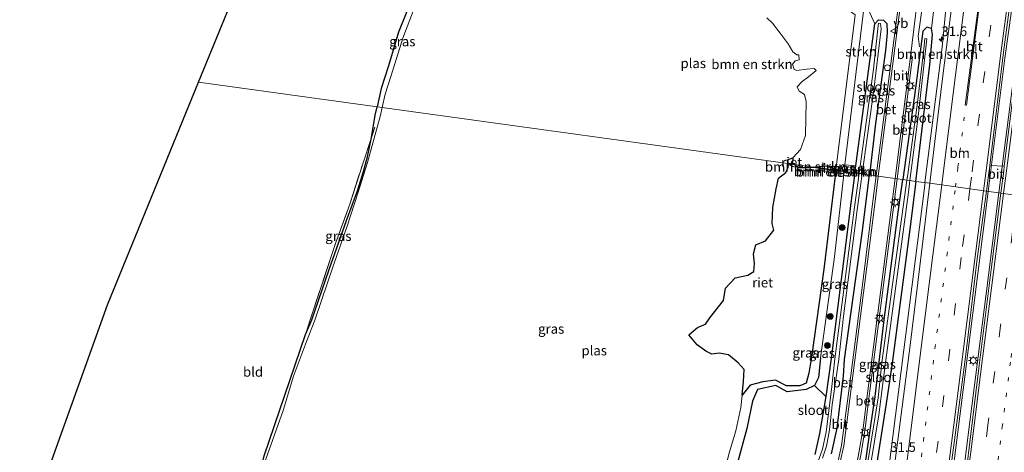
# Model space of a CAD drawing. Units: metres. Extents: x 119987 to 130005, y 418750 to 425003.
# Drawn here: x 123303 to 123557, y 423532 to 423644 of the extents above; entities that cross this region are included whole.
import ezdxf
from ezdxf.enums import TextEntityAlignment as Align

# ---------------------------------------------------------------- set-up
doc = ezdxf.new("R2010")
doc.units = ezdxf.units.M
for name, pattern in [('IE-TERREINAFSCHEIDING', [10, 8, -2]), ('VW-1-3_STREEP', [4, 1, -3]), ('VW-3-9_STREEP', [12, 3, -9])]:
    doc.linetypes.add(name, pattern=pattern)
doc.layers.get('0').update_dxf_attribs({"lineweight": 25})
for name, color, linetype, lineweight in [('B-ME-AL-OVERIG-S-B1', 7, 'Continuous', 18), ('B-ME-AM-KILOMETR-S-B1', 7, 'Continuous', 18), ('B-ME-BV-GELEIDECONSTRUCTIE-GELEIDERAIL-L-B1', 213, 'BV-GELEIDERAIL', 18), ('B-ME-GR-BOMENSTRUIKEN-GV-B6', 93, 'Continuous', 18), ('B-ME-GR-BOOM-S-B1', 93, 'Continuous', 18), ('B-ME-GR-STRUIKEN-GV-B6', 93, 'Continuous', 18), ('B-ME-GW-KRUINLIJN-L-B1', 93, 'Continuous', 18), ('B-ME-GW-TEENLIJN-L-B1', 93, 'Continuous', 18), ('B-ME-IE-GRASLAND-GV-B6', 93, 'Continuous', 18), ('B-ME-IE-GRONDWERKLIJN-GROND_INGERICHT-GV-B6', 253, 'Continuous', 18), ('B-ME-IE-HULPGEOMETRIE-L-B1', 53, 'Continuous', 18), ('B-ME-IE-MEUBILAIR_WEGMEUBILAIR-LICHTMAST-S-B1', 8, 'Continuous', 18), ('B-ME-IE-TERREINAFSCHEIDING-RASTERHEKWERK-L-B1', 8, 'IE-TERREINAFSCHEIDING', 18), ('B-ME-OG-WATER-GV-B6', 153, 'Continuous', 18), ('B-ME-VH-VERH_SOORT-BETON-OVERIG-GV-B6', 8, 'IE-TERREINAFSCHEIDING-NATUURLIJK-HOUTWAL', 18), ('B-ME-VH-VERH_SOORT-BITUMEN-GV-B6', 8, 'IE-TERREINAFSCHEIDING-NATUURLIJK-HOUTWAL', 18), ('B-ME-VW-MARKERING-13STREEP-045-L-B1', 255, 'VW-1-3_STREEP', 18), ('B-ME-VW-MARKERING-39STREEP-015-L-B1', 255, 'VW-3-9_STREEP', 18), ('B-ME-VW-MARKERING-STREEP-015-L-B1', 7, 'Continuous', 18), ('B-ME-VW-MEUBILAIR_WEGMEUBILAIR-VERKEERSBORD-S-B1', 8, 'Continuous', 18)]:
    doc.layers.add(name, color=color, linetype=linetype, lineweight=lineweight)
for name, color, linetype in [('B-ME-GW-INSTEEKWATERGANG-L-B1', 10, 'Continuous'), ('B-ME-IE-RIET-GV-B6', 10, 'Continuous'), ('B-ME-KG-KADASTRAAL-OPNAMEDTMGRENS-L-B1', 10, 'Continuous')]:
    doc.layers.add(name, color=color, linetype=linetype)
doc.styles.add('NLCS-ISO', font='NLCS-ISO.TTF')
doc.linetypes.add('BV-GELEIDERAIL', pattern='A,10,-3,[108,NLCS.SHX,S=1,R=0,X=0,Y=0],-3', length=16)
doc.linetypes.add('IE-TERREINAFSCHEIDING-NATUURLIJK-HOUTWAL', pattern='A,7,-1.5,[67,NLCS.SHX,S=0.75,R=45,X=0,Y=0],-1.5,7,-1.5,[70,NLCS.SHX,S=0.75,R=0,X=0,Y=0],-1.5', length=20)

# ---------------------------------------------------------------- blocks, each defined once
blk = doc.blocks.new('hecto')
for p, q in [((0, 0.625), (-0.625, 0)), ((0, -0.625), (0, 0.625)), ((-0.625, 0), (0.625, 0)), ((0.625, 0), (0, -0.625))]:
    blk.add_line(p, q)
blk = doc.blocks.new('boom')
h = blk.add_hatch(color=256)
edge = h.paths.add_edge_path()
edge.add_arc((0, 0), 0.75, 0, 360)
blk.add_circle((0, 0), 0.75)
blk = doc.blocks.new('dtb')
blk.add_circle((0, 0), 0.75)
blk = doc.blocks.new('lantaarnpaal')
for p, q in [((-0.75, 0), (-1.25, 0)), ((-0.88, 0.88), (-0.53, 0.53)), ((0, 0.75), (0, 1.25)), ((0.53, 0.53), (0.88, 0.88)), ((0.75, 0), (1.25, 0)), ((-0.53, -0.53), (-0.88, -0.88)), ((0, -0.75), (0, -1.25)), ((0.53, -0.53), (0.88, -0.88))]:
    blk.add_line(p, q)
blk.add_circle((0, 0), 0.75)
blk = doc.blocks.new('verkeersbord')
for p, q in [((0, 0.75), (-0.75, -0.625)), ((0.75, -0.625), (0, 0.75)), ((-0.75, -0.625), (0.75, -0.625))]:
    blk.add_line(p, q)

msp = doc.modelspace()

# ---------------------------------------------------------------- linework, layer by layer
at = {"layer": 'B-ME-BV-GELEIDECONSTRUCTIE-GELEIDERAIL-L-B1'}
for points in [[(123553.109, 423599.696, 1.736), (123557.417, 423634.087, 1.443), (123563.324, 423675.696, 1.284), (123565.964, 423692.784, 1.158), (123571.28, 423724.35, 1.149), (123576.583, 423753.161, 1.137), (123581.163, 423775.364, 1.107), (123587.517, 423805.334, 1.107), (123594.636, 423836.491, 1.074), (123604.301, 423875.257, 1.086), (123610.561, 423898.692, 1.11)], [(123555.932, 423599.306, 1.877), (123557.314, 423610.18, 1.871), (123561.312, 423641.557, 1.539), (123566.263, 423676.099, 1.542), (123569.921, 423698.417, 1.254), (123574.077, 423722.005, 1.314), (123579.307, 423749.539, 1.245), (123586.866, 423787.429, 1.248), (123594.066, 423819.986, 1.125), (123601.11, 423849.832, 1.086), (123613.609, 423897.722, 1.122)], [(123552.8761, 423732.0166, 0.3011), (123552.98, 423726.5444, 0.5693), (123552.8813, 423723.8313, 0.7675), (123552.7234, 423721.4538, 0.8716), (123552.542, 423720.049, 0.92), (123551.438, 423712.184, 0.98), (123547.879, 423692.477, 1.135), (123545.8942, 423680.225, 1.207), (123545.096, 423675.298, 1.236), (123543.159, 423656.745, 1.417), (123541.223, 423636.879, 1.613), (123536.815, 423601.947, 1.6806)], [(123536.8233, 423601.947, 1.681), (123535.878, 423594.522, 1.695), (123531.356, 423558.823, 1.686), (123527.783, 423530.986, 1.673), (123525.253, 423509.861, 1.715), (123523.478, 423492.306, 1.621)], [(123512.347, 423276.303, 1.649), (123514.626, 423294.555, 1.673), (123517.578, 423318.305, 1.712), (123519.744, 423335.506, 1.736), (123522.765, 423359.334, 1.742), (123526.417, 423388.425, 1.853), (123528.941, 423408.256, 1.919), (123532.228, 423434.732, 1.916), (123536.277, 423466.441, 1.988), (123540.608, 423500.852, 2.048), (123546.637, 423548.483, 1.994), (123551.654, 423588.084, 1.835), (123553.109, 423599.696, 1.736)], [(123514.897, 423275.999, 1.62), (123520.334, 423319.091, 1.691), (123527.546, 423375.935, 1.82), (123532.925, 423418.515, 2.069), (123537.2, 423451.513, 2.03), (123542.271, 423491.184, 1.979), (123547.922, 423536.166, 1.952), (123552.613, 423573.201, 1.892), (123555.932, 423599.306, 1.877)]]:
    msp.add_polyline3d(points, dxfattribs=at)
at = {"layer": 'B-ME-GR-BOMENSTRUIKEN-GV-B6'}
for points in [[(123534.409, 423602.28, 0.762), (123538.076, 423632.356, 0.841), (123538.732, 423640.207, 0.728), (123538.523, 423641.77, 0.635), (123539.889, 423653.374, 0.635), (123540.972, 423657.887, 0.639), (123542.631, 423658.43, 0.708), (123544.845, 423656.9, 0.823), (123544.984, 423656.568, 0.777), (123544.451, 423653.151, 0.789), (123541.308, 423628.786, 0.825), (123538.593, 423606.203, 1.001), (123538.058, 423601.775, 0.997), (123534.409, 423602.28, 0.762)], [(123520.952, 423646.238, 0.24), (123516.13, 423606.532, 0.308), (123514.725, 423605, -0.295), (123513.735, 423605.137, -0.792), (123518.755, 423645.29, -0.697)], [(123503.155, 423606.599, -0.713), (123502.587, 423607.039, -0.721), (123502.644, 423608.316, -0.834), (123504.643, 423610.523, -0.858), (123505.932, 423614.075, -0.858), (123506.063, 423622.855, -0.817), (123505.676, 423624.718, -0.854), (123504.304, 423625.584, -0.87), (123503.815, 423626.651, -0.898), (123505.112, 423628.026, -0.951), (123506.747, 423629.252, -0.938), (123508.728, 423630.874, -0.93), (123508.187, 423631.427, -0.934), (123506.173, 423631.243, -0.91), (123503.712, 423630.918, -0.858), (123503.042, 423631.167, -0.89), (123502.569, 423632.526, -0.838), (123503.288, 423633.367, -0.809), (123504.306, 423633.638, -0.797), (123504.252, 423634.92, -0.801), (123503.674, 423634.979, -0.801), (123502.623, 423635.754, -0.801), (123501.454, 423637.766, -0.801), (123499.36, 423640.564, -0.769), (123497.391, 423643.091, -0.741), (123495.911, 423644.497, -0.737)], [(123518.755, 423645.29, -0.697), (123513.735, 423605.137, -0.792), (123513.229, 423605.207, -0.631), (123513.14, 423605.605, -0.587), (123511.326, 423606.252, -0.563), (123507.905, 423605.942, -0.662), (123503.155, 423606.599, -0.713)], [(123507.905, 423605.942, -0.662), (123506.719, 423605.835, -0.696), (123504.096, 423605.869, -0.7), (123503.155, 423606.599, -0.713), (123507.905, 423605.942, -0.662)], [(123513.229, 423605.207, -0.631), (123513.735, 423605.137, -0.792), (123513.559, 423603.729, -0.795), (123513.229, 423605.207, -0.631)], [(123513.735, 423605.137, -0.792), (123514.725, 423605, -0.295), (123513.559, 423603.729, -0.795), (123513.735, 423605.137, -0.792)], [(123524.095, 423489.044, 1.037), (123522.318, 423489.782, 1.051), (123511.592, 423494.099, 0.86), (123515.138, 423507.246, 0.706), (123517.395, 423508.262, 0.645), (123518.387, 423507.442, 0.657), (123519.657, 423507.376, 0.701), (123520.395, 423508.517, 0.819), (123521.352, 423512.544, 0.718), (123524.282, 423529.134, 0.819), (123526.79, 423544.893, 0.815), (123528.305, 423555.352, 0.697), (123532.822, 423589.258, 0.728), (123534.409, 423602.28, 0.762), (123538.058, 423601.775, 0.997), (123535.474, 423580.388, 0.98), (123532.996, 423560.003, 0.932), (123529.771, 423535.465, 0.965), (123526.816, 423512.583, 0.932), (123524.716, 423495.868, 0.956), (123524.095, 423489.044, 1.037)]]:
    msp.add_polyline3d(points, dxfattribs=at)
at = {"layer": 'B-ME-GR-STRUIKEN-GV-B6'}
for points in [[(123516.13, 423606.532, 0.308), (123520.952, 423646.238, 0.24), (123519.932, 423650.498, 0.29), (123521.425, 423653.961, 0.29), (123523.829, 423661.272, 0.327), (123521.698, 423647.665, 0.349), (123523.89, 423642.96, 0.163), (123518.957, 423606.324, 0.024), (123516.13, 423606.532, 0.308)], [(123488.123, 423528.649, 0.052), (123490.751, 423538.466, 0.056), (123492.266, 423545.514, 0.007), (123493.559, 423548.522, 0.015), (123498.271, 423549.601, 0.092), (123501.223, 423547.983, 0.141), (123506.077, 423548.579, 0.141), (123508.294, 423549.617, 0.17), (123511.208, 423546.709, 0.153)], [(123511.208, 423546.709, 0.153), (123509.524, 423537.203, 0.153), (123508.304, 423531.738, 0.153)]]:
    msp.add_polyline3d(points, dxfattribs=at)
at = {"layer": 'B-ME-GW-INSTEEKWATERGANG-L-B1'}
for points in [[(123406.434, 423655.02, 0.183), (123404.815, 423650.814, 0.208), (123402.755, 423645.651, 0.24), (123400.722, 423640.802, 0.127), (123398.124, 423632.092, -0.143), (123396.265, 423626.248, -0.18), (123395.216, 423621.515, -0.149)], [(123518.705, 423604.45, 0.017), (123518.957, 423606.324, 0.024), (123523.89, 423642.96, 0.163), (123524.81, 423643.969, 0.163), (123526.064, 423643.852, 0.163), (123526.922, 423643.013, 0.163), (123526.996, 423640.61, 0.163), (123526.633, 423636.032, 0.163), (123524.048, 423617.197, 0.159), (123522.43, 423603.935, 0.161)], [(123534.409, 423602.28, 0.762), (123538.076, 423632.356, 0.841), (123538.732, 423640.207, 0.728), (123538.523, 423641.77, 0.635), (123537.247, 423642.099, 0.571), (123536.249, 423641.088, 0.631), (123534.398, 423626.326, 0.611), (123531.094, 423602.738, 0.584)], [(123393.382, 423510.469, -0.322), (123373.191, 423513.415, -0.545), (123368.945, 423514.743, -0.59), (123366.013, 423518.083, -0.569), (123364.6, 423521.397, -0.565), (123364.473, 423524.815, -0.565), (123366, 423531.387, -0.476), (123376.679, 423562.741, -0.176), (123378.324, 423566.503, -0.382), (123379.207, 423568.997, -0.309), (123382.812, 423579.54, -0.224), (123387.307, 423592.136, -0.252), (123390.234, 423600.072, -0.196), (123391.689, 423604.851, -0.115), (123392.753, 423608.577, -0.103), (123393.751, 423613.585, -0.139), (123394.73, 423619.322, -0.135), (123395.216, 423621.515, -0.149)], [(123518.705, 423604.45, 0.017), (123517.75, 423597.363, -0.01), (123512.59, 423556.521, 0.153), (123511.208, 423546.709, 0.153), (123509.524, 423537.203, 0.153), (123508.304, 423531.738, 0.153)], [(123512.659, 423531.942, 0.344), (123514.085, 423538.585, 0.271), (123515.756, 423552.006, 0.291), (123516.007, 423556.266, 0.161), (123520.593, 423588.881, 0.163), (123522.43, 423603.935, 0.161)], [(123534.409, 423602.28, 0.762), (123532.822, 423589.258, 0.728), (123528.305, 423555.352, 0.697), (123526.79, 423544.893, 0.815), (123524.282, 423529.134, 0.819), (123521.352, 423512.544, 0.718), (123520.395, 423508.517, 0.819), (123519.657, 423507.376, 0.701), (123518.387, 423507.442, 0.657), (123517.395, 423508.262, 0.645), (123517.478, 423510.332, 0.649), (123518.597, 423515.443, 0.608), (123519.997, 423522.805, 0.608), (123521.57, 423530.813, 0.572), (123522.811, 423539.265, 0.572), (123523.956, 423546.732, 0.572), (123524.942, 423555.602, 0.572), (123526.289, 423566.545, 0.619), (123529.914, 423594.309, 0.575), (123531.094, 423602.738, 0.584)], [(123509.845, 423556.725, 0.19), (123509.301, 423551.63, 0.19), (123508.294, 423549.617, 0.17), (123506.077, 423548.579, 0.141), (123501.223, 423547.983, 0.141), (123498.271, 423549.601, 0.092), (123493.559, 423548.522, 0.015), (123492.266, 423545.514, 0.007), (123490.751, 423538.466, 0.056), (123488.123, 423528.649, 0.052), (123486.53, 423523.191, 0.141), (123484.155, 423518.041, 0.084), (123481.778, 423513.096, 0.068), (123479.973, 423510.935, 0.052), (123476.754, 423509.35, 0.04), (123470.075, 423508.084, 0.032), (123462.738, 423507.12, 0.044), (123454.637, 423506.876, 0.048), (123446.827, 423506.874, 0.048), (123426.856, 423507.585, 0.048)]]:
    msp.add_polyline3d(points, dxfattribs=at)
at = {"layer": 'B-ME-GW-KRUINLIJN-L-B1'}
for points in [[(123515.936, 423604.832, 0.305), (123516.13, 423606.532, 0.308), (123520.952, 423646.238, 0.24), (123519.932, 423650.498, 0.29)], [(123515.936, 423604.832, 0.305), (123513.419, 423582.788, 0.272), (123509.845, 423556.725, 0.19)]]:
    msp.add_polyline3d(points, dxfattribs=at)
at = {"layer": 'B-ME-GW-TEENLIJN-L-B1'}
for points in [[(123513.735, 423605.137, -0.792), (123518.755, 423645.29, -0.697), (123514.627, 423648.193, -0.754), (123496.687, 423648.195, -0.649), (123483.074, 423649.116, -0.874), (123464.7, 423651.815, -0.748), (123453.341, 423654.382, -0.616), (123427.527, 423659.061, -0.754), (123413.768, 423661.097, -0.49), (123411.022, 423659.68, -0.77), (123410.477, 423658.865, -0.959), (123408.272, 423655.441, -0.77)], [(123489.596, 423547.081, -0.748), (123491.624, 423549.655, -0.748), (123494.864, 423550.566, -0.691), (123498.214, 423550.992, -0.659), (123501.008, 423549.471, -0.667), (123504.478, 423549.489, -0.695), (123506.117, 423550.159, -0.829), (123506.822, 423552.793, -0.854), (123507.483, 423556.9, -0.854), (123510.645, 423579.622, -0.704), (123513.559, 423603.729, -0.795), (123513.735, 423605.137, -0.792)]]:
    msp.add_polyline3d(points, dxfattribs=at)
at = {"layer": 'B-ME-IE-GRASLAND-GV-B6'}
for points in [[(123595.43, 423823.62, 0.46), (123590.098, 423800.437, 0.503), (123587.41, 423787.34, 0.59), (123586.82, 423784.4631, 0.6022), (123584.99, 423775.54, 0.64), (123580.47, 423753.43, 0.58), (123576.68, 423733.42, 0.51), (123574.21, 423719.73, 0.53), (123573.0691, 423713.2454, 0.5711), (123570.32, 423697.62, 0.67), (123568.43, 423686.46, 0.78), (123566.15, 423672.7, 0.9), (123563.58, 423655.04, 1.08), (123560.36, 423630.69, 1.22), (123557.2999, 423606.2188, 1.3155), (123553.563, 423606.382, 0.923)], [(123553.563, 423606.382, 0.923), (123557.075, 423635.655, 0.912), (123559.176, 423651.234, 0.855), (123562.608, 423675.991, 0.642), (123565.971, 423698.197, 0.519), (123569.816, 423720.494, 0.492), (123574.102, 423744.329, 0.483), (123578.428, 423766.067, 0.483), (123583.484, 423790.388, 0.483), (123588.583, 423813.779, 0.48)], [(123539.889, 423653.374, 0.635), (123538.523, 423641.77, 0.635), (123537.247, 423642.099, 0.571), (123536.249, 423641.088, 0.631), (123534.398, 423626.326, 0.611), (123531.094, 423602.738, 0.584), (123529.6021, 423602.9166, 0.5876), (123533.611, 423634.448, 0.576), (123533.085, 423634.508, 0.561), (123535.762, 423656.454, 0.664)], [(123395.216, 423621.515, -0.149), (123396.265, 423626.248, -0.18), (123398.124, 423632.092, -0.143), (123400.722, 423640.802, 0.127), (123402.755, 423645.651, 0.24), (123404.815, 423650.814, 0.208), (123406.434, 423655.02, 0.183), (123408.272, 423655.441, -0.77), (123407.364, 423652.756, -0.971), (123404.828, 423646.905, -0.971), (123401.893, 423639.241, -0.975), (123399.395, 423631.261, -0.955), (123397.335, 423624.751, -0.955), (123396.545, 423621.331, -0.947), (123395.216, 423621.515, -0.149)], [(123524.212, 423603.72, 0.4338), (123522.43, 423603.935, 0.161), (123524.048, 423617.197, 0.159), (123526.633, 423636.032, 0.163), (123526.996, 423640.61, 0.163), (123526.922, 423643.013, 0.163), (123526.064, 423643.852, 0.163), (123524.81, 423643.969, 0.163), (123523.89, 423642.96, 0.163), (123521.698, 423647.665, 0.349), (123529.755, 423646.594, 0.344), (123524.212, 423603.72, 0.4338)], [(123518.705, 423604.45, 0.017), (123518.957, 423606.324, 0.024), (123523.89, 423642.96, 0.163), (123524.81, 423643.969, 0.163), (123526.064, 423643.852, 0.163), (123526.922, 423643.013, 0.163), (123526.996, 423640.61, 0.163), (123526.633, 423636.032, 0.163), (123524.048, 423617.197, 0.159), (123522.43, 423603.935, 0.161), (123520.596, 423604.189, -0.673), (123523.569, 423625.879, -0.656), (123525.511, 423641.614, -0.652), (123525.346, 423643.061, -0.648), (123524.791, 423643.103, -0.648), (123524.712, 423642.485, -0.652), (123523.546, 423631.203, -0.672), (123519.835, 423604.294, -0.766), (123518.705, 423604.45, 0.017)], [(123531.094, 423602.738, 0.584), (123534.398, 423626.326, 0.611), (123536.249, 423641.088, 0.631), (123537.247, 423642.099, 0.571), (123538.523, 423641.77, 0.635), (123538.732, 423640.207, 0.728), (123538.076, 423632.356, 0.841), (123534.409, 423602.28, 0.762), (123532.933, 423602.484, 0.097), (123535.059, 423619.03, 0.111), (123537.256, 423639.084, 0.099), (123536.744, 423639.176, 0.099), (123536.475, 423636.383, 0.099), (123534.892, 423622.666, 0.066), (123532.367, 423604.082, 0.042), (123532.16, 423602.591, 0.047), (123531.094, 423602.738, 0.584)], [(123393.751, 423613.585, -0.139), (123394.73, 423619.322, -0.135), (123395.216, 423621.515, -0.149), (123396.545, 423621.331, -0.947), (123396.014, 423619.032, -0.942), (123394.472, 423613.438, -0.926), (123392.775, 423607.118, -0.918), (123390.235, 423599.196, -0.918), (123387.494, 423590.719, -0.926), (123384.085, 423581.199, -0.926), (123379.144, 423566.443, -0.927), (123377.005, 423560.971, -0.923), (123373.632, 423551.959, -0.886), (123370.952, 423543.086, -0.878), (123366.053, 423529.353, -0.947)], [(123366, 423531.387, -0.476), (123376.679, 423562.741, -0.176), (123378.324, 423566.503, -0.382), (123379.207, 423568.997, -0.309), (123382.812, 423579.54, -0.224), (123387.307, 423592.136, -0.252), (123390.234, 423600.072, -0.196), (123391.689, 423604.851, -0.115), (123392.753, 423608.577, -0.103), (123393.751, 423613.585, -0.139)], [(123393.751, 423613.585, -0.139), (123392.753, 423608.577, -0.103), (123391.689, 423604.851, -0.115), (123390.234, 423600.072, -0.196), (123387.307, 423592.136, -0.252), (123382.812, 423579.54, -0.224), (123379.207, 423568.997, -0.309), (123378.324, 423566.503, -0.382), (123376.679, 423562.741, -0.176), (123377.928, 423566.533, -0.249), (123384.549, 423586.49, -0.083), (123388.199, 423596.398, -0.135), (123391.408, 423606.543, -0.148), (123393.751, 423613.585, -0.139)], [(123514.725, 423605, -0.295), (123516.13, 423606.532, 0.308), (123515.936, 423604.832, 0.305), (123514.725, 423605, -0.295)], [(123515.936, 423604.832, 0.305), (123516.13, 423606.532, 0.308), (123518.957, 423606.324, 0.024), (123518.705, 423604.45, 0.017), (123515.936, 423604.832, 0.305)], [(123484.816, 423526.864, -0.707), (123486.325, 423532.47, -0.728), (123487.909, 423537.835, -0.72), (123489.251, 423543.927, -0.72), (123489.596, 423547.081, -0.748), (123491.624, 423549.655, -0.748), (123494.864, 423550.566, -0.691), (123498.214, 423550.992, -0.659), (123501.008, 423549.471, -0.667), (123504.478, 423549.489, -0.695), (123506.117, 423550.159, -0.829), (123506.822, 423552.793, -0.854), (123507.483, 423556.9, -0.854), (123510.645, 423579.622, -0.704), (123513.559, 423603.729, -0.795), (123514.725, 423605, -0.295), (123515.936, 423604.832, 0.305), (123513.419, 423582.788, 0.272), (123509.845, 423556.725, 0.19), (123509.301, 423551.63, 0.19), (123508.294, 423549.617, 0.17), (123506.077, 423548.579, 0.141), (123501.223, 423547.983, 0.141), (123498.271, 423549.601, 0.092), (123493.559, 423548.522, 0.015), (123492.266, 423545.514, 0.007), (123490.751, 423538.466, 0.056), (123488.123, 423528.649, 0.052)], [(123511.208, 423546.709, 0.153), (123508.294, 423549.617, 0.17), (123509.301, 423551.63, 0.19), (123509.845, 423556.725, 0.19), (123513.419, 423582.788, 0.272), (123515.936, 423604.832, 0.305), (123518.705, 423604.45, 0.017), (123517.75, 423597.363, -0.01), (123512.59, 423556.521, 0.153), (123511.208, 423546.709, 0.153)], [(123508.304, 423531.738, 0.153), (123509.524, 423537.203, 0.153), (123511.208, 423546.709, 0.153), (123512.59, 423556.521, 0.153), (123517.75, 423597.363, -0.01), (123518.705, 423604.45, 0.017), (123519.835, 423604.294, -0.766), (123518.635, 423595.588, -0.797), (123513.526, 423556.451, -0.797), (123512.642, 423548.558, -0.849), (123511.295, 423537.643, -0.862), (123510.322, 423533.148, -0.854), (123508.737, 423528.838, -0.74)], [(123510.338, 423530.79, -0.789), (123511.321, 423533.956, -0.797), (123512.162, 423538.131, -0.797), (123512.853, 423544.61, -0.829), (123514.509, 423556.378, -0.849), (123515.714, 423567.501, -0.692), (123519.326, 423594.926, -0.68), (123520.596, 423604.189, -0.673), (123522.43, 423603.935, 0.161)], [(123522.43, 423603.935, 0.161), (123520.593, 423588.881, 0.163), (123516.007, 423556.266, 0.161), (123515.756, 423552.006, 0.291), (123514.085, 423538.585, 0.271), (123512.659, 423531.942, 0.344)], [(123512.659, 423531.942, 0.344), (123514.085, 423538.585, 0.271), (123515.756, 423552.006, 0.291), (123516.007, 423556.266, 0.161), (123520.593, 423588.881, 0.163), (123522.43, 423603.935, 0.161)], [(123522.43, 423603.935, 0.161), (123524.212, 423603.72, 0.4338), (123523.457, 423597.88, 0.446), (123520.719, 423576.29, 0.463), (123517.289, 423549.508, 0.449), (123515.278, 423534.078, 0.521), (123514.378, 423530.111, 0.54)], [(123515.138, 423507.246, 0.706), (123515.127, 423508.909, 0.555), (123516.838, 423516.236, 0.595), (123518.777, 423524.822, 0.612), (123519.632, 423528.799, 0.674), (123520.282, 423532.136, 0.559), (123521.334, 423538.445, 0.602), (123521.708, 423541.341, 0.596), (123522.577, 423548.191, 0.632), (123527.397, 423585.573, 0.594), (123529.6021, 423602.9166, 0.5876), (123531.094, 423602.738, 0.584), (123529.914, 423594.309, 0.575), (123526.289, 423566.545, 0.619), (123524.942, 423555.602, 0.572), (123523.956, 423546.732, 0.572), (123522.811, 423539.265, 0.572), (123521.57, 423530.813, 0.572), (123519.997, 423522.805, 0.608), (123518.597, 423515.443, 0.608), (123517.478, 423510.332, 0.649), (123517.395, 423508.262, 0.645), (123515.138, 423507.246, 0.706)], [(123521.57, 423530.813, 0.572), (123522.811, 423539.265, 0.572), (123523.956, 423546.732, 0.572), (123524.942, 423555.602, 0.572), (123526.289, 423566.545, 0.619), (123529.914, 423594.309, 0.575), (123531.094, 423602.738, 0.584), (123532.16, 423602.591, 0.047), (123529.027, 423580.068, 0.115), (123525.633, 423555.551, 0.178), (123524.686, 423546.421, 0.178), (123522.286, 423531.387, 0.19)], [(123522.799, 423529.466, 0.17), (123524.885, 423541.988, 0.072), (123526.637, 423555.476, 0.072), (123528.086, 423566.268, 0.07), (123532.543, 423599.451, 0.095), (123532.933, 423602.484, 0.097)], [(123532.933, 423602.484, 0.097), (123534.409, 423602.28, 0.762), (123532.822, 423589.258, 0.728), (123528.305, 423555.352, 0.697), (123526.79, 423544.893, 0.815), (123524.282, 423529.134, 0.819)]]:
    msp.add_polyline3d(points, dxfattribs=at)
at = {"layer": 'B-ME-IE-GRONDWERKLIJN-GROND_INGERICHT-GV-B6'}
for points in [[(123363.261, 423662.548, 0.409), (123379.139, 423660.53, 0.631), (123393.117, 423658.438, 0.631), (123400.919, 423657.61, 0.353), (123405.326, 423656.87, 0.33), (123406.434, 423655.02, 0.183), (123404.815, 423650.814, 0.208), (123402.755, 423645.651, 0.24), (123400.722, 423640.802, 0.127), (123398.124, 423632.092, -0.143), (123396.265, 423626.248, -0.18), (123395.216, 423621.515, -0.149), (123349.075, 423627.891, 0.429), (123363.261, 423662.548, 0.409)], [(123344.655, 423467.595, -0.273), (123321.396, 423470.171, 0.263), (123302.854, 423507.234, 0.263), (123325.554, 423570.427, 0.462), (123349.075, 423627.891, 0.429), (123395.216, 423621.515, -0.149), (123394.73, 423619.322, -0.135), (123393.751, 423613.585, -0.139), (123391.408, 423606.543, -0.148), (123388.199, 423596.398, -0.135), (123384.549, 423586.49, -0.083), (123377.928, 423566.533, -0.249), (123376.679, 423562.741, -0.176), (123366, 423531.387, -0.476), (123361.239, 423516.613, -0.22), (123360.374, 423513.942, -0.24), (123358.601, 423509.845, -0.24), (123344.655, 423467.595, -0.273)]]:
    msp.add_polyline3d(points, dxfattribs=at)
at = {"layer": 'B-ME-IE-HULPGEOMETRIE-L-B1'}
for points in [[(123547.472, 423674.113, 0.777), (123544.984, 423656.568, 0.777), (123544.451, 423653.151, 0.789), (123541.308, 423628.786, 0.825), (123538.593, 423606.203, 1.001), (123538.058, 423601.775, 0.997)], [(123569.3856, 423597.4425, 1.0998), (123556.422, 423599.2394, 1.3404), (123552.687, 423599.754, 0.972), (123538.058, 423601.775, 0.997), (123534.409, 423602.28, 0.762), (123532.933, 423602.484, 0.097), (123532.16, 423602.591, 0.047), (123531.094, 423602.738, 0.584), (123529.6021, 423602.9166, 0.5876), (123529.0636, 423602.9884, 0.581), (123524.7356, 423603.6299, 0.4475), (123524.212, 423603.72, 0.4338), (123522.43, 423603.935, 0.161), (123520.596, 423604.189, -0.673), (123519.835, 423604.294, -0.766), (123518.705, 423604.45, 0.017), (123515.936, 423604.832, 0.305), (123514.725, 423605, -0.295), (123513.735, 423605.137, -0.792), (123513.229, 423605.207, -0.631), (123507.905, 423605.942, -0.662), (123503.155, 423606.599, -0.713), (123501.381, 423606.844, -0.925), (123396.545, 423621.331, -0.947), (123395.216, 423621.515, -0.149), (123349.075, 423627.891, 0.429)]]:
    msp.add_polyline3d(points, dxfattribs=at)
at = {"layer": 'B-ME-IE-RIET-GV-B6'}
for points in [[(123503.155, 423606.599, -0.713), (123501.381, 423606.844, -0.925), (123501.274, 423607.86, -0.938), (123502.644, 423608.316, -0.834), (123502.587, 423607.039, -0.721), (123503.155, 423606.599, -0.713)], [(123501.381, 423606.844, -0.925), (123503.155, 423606.599, -0.713), (123504.096, 423605.869, -0.7), (123506.719, 423605.835, -0.696), (123507.905, 423605.942, -0.662), (123513.229, 423605.207, -0.631), (123513.559, 423603.729, -0.795), (123510.645, 423579.622, -0.704), (123507.483, 423556.9, -0.854), (123506.822, 423552.793, -0.854), (123506.117, 423550.159, -0.829), (123504.478, 423549.489, -0.695), (123501.008, 423549.471, -0.667), (123498.214, 423550.992, -0.659), (123494.864, 423550.566, -0.691), (123491.624, 423549.655, -0.748), (123489.596, 423547.081, -0.748), (123489.87, 423550.612, -0.756), (123490.107, 423553.668, -0.756), (123488.553, 423555.462, -0.756), (123486.027, 423557.491, -0.756), (123483.595, 423557.96, -0.756), (123481.727, 423557.648, -0.756), (123480.194, 423558.466, -0.752), (123477.971, 423560.091, -0.757), (123475.812, 423562.698, -0.757), (123478.059, 423564.568, -0.757), (123480.068, 423565.45, -0.757), (123481.209, 423567.03, -0.757), (123484.72, 423571.492, -0.785), (123485.216, 423574.666, -0.834), (123487.748, 423577.403, -0.838), (123491.031, 423578.049, -0.838), (123492.616, 423579.011, -0.85), (123492.739, 423581.069, -0.854), (123492.525, 423583.527, -0.854), (123493.124, 423585.907, -0.813), (123495.617, 423586.962, -0.809), (123497.76, 423589.676, -0.821), (123497.3, 423591.406, -0.773), (123497.529, 423595.512, -0.777), (123498.33, 423600.384, -0.825), (123498.972, 423603.119, -0.886), (123500.892, 423604.577, -0.894), (123501.477, 423605.925, -0.914), (123501.381, 423606.844, -0.925)], [(123513.229, 423605.207, -0.631), (123507.905, 423605.942, -0.662), (123511.326, 423606.252, -0.563), (123513.14, 423605.605, -0.587), (123513.229, 423605.207, -0.631)]]:
    msp.add_polyline3d(points, dxfattribs=at)
at = {"layer": 'B-ME-IE-TERREINAFSCHEIDING-RASTERHEKWERK-L-B1'}
for points in [[(123535.3963, 423636.98, 0.5795), (123535.0433, 423639.7633, 0.6195), (123537.3038, 423655.6393, 0.6195), (123540.4939, 423678.1632, 0.504), (123540.6688, 423679.3986, 0.5055), (123541.4571, 423684.9642, 0.5122), (123542.1546, 423690.0485, 0.5236), (123542.676, 423693.8123, 0.5502), (123543.0157, 423696.0246, 0.5297), (123543.5112, 423698.7559, 0.3147)], [(123376.679, 423562.741, -0.176), (123377.928, 423566.533, -0.249), (123384.549, 423586.49, -0.083), (123388.199, 423596.398, -0.135), (123391.408, 423606.543, -0.148), (123393.751, 423613.585, -0.139), (123394.674, 423616.259, -0.325)]]:
    msp.add_polyline3d(points, dxfattribs=at)
at = {"layer": 'B-ME-KG-KADASTRAAL-OPNAMEDTMGRENS-L-B1'}
for points in [[(123349.075, 423627.891, 0.429), (123363.261, 423662.548, 0.409)], [(123433.808, 423285.653, 0.04), (123433.87, 423286.368, 0.044), (123407.471, 423340.942, 0.101), (123345.371, 423346.277, -0.196), (123352.425, 423394.919, -0.37), (123352.547, 423395.759, -1.118), (123352.671, 423396.617, -1.118), (123352.769, 423397.294, -0.37), (123352.919, 423398.065, -0.37), (123355.295, 423414.712, -0.021), (123377.201, 423463.99, -0.265), (123344.655, 423467.595, -0.273), (123321.396, 423470.171, 0.263), (123302.854, 423507.234, 0.263), (123325.554, 423570.427, 0.462), (123349.075, 423627.891, 0.429)]]:
    msp.add_polyline3d(points, dxfattribs=at)
at = {"layer": 'B-ME-OG-WATER-GV-B6'}
for points in [[(123396.545, 423621.331, -0.947), (123397.335, 423624.751, -0.955), (123399.395, 423631.261, -0.955), (123401.893, 423639.241, -0.975), (123404.828, 423646.905, -0.971)], [(123495.911, 423644.497, -0.737), (123497.391, 423643.091, -0.741), (123499.36, 423640.564, -0.769), (123501.454, 423637.766, -0.801), (123502.623, 423635.754, -0.801), (123503.674, 423634.979, -0.801), (123504.252, 423634.92, -0.801), (123504.306, 423633.638, -0.797), (123503.288, 423633.367, -0.809), (123502.569, 423632.526, -0.838), (123503.042, 423631.167, -0.89), (123503.712, 423630.918, -0.858), (123506.173, 423631.243, -0.91), (123508.187, 423631.427, -0.934), (123508.728, 423630.874, -0.93), (123506.747, 423629.252, -0.938), (123505.112, 423628.026, -0.951), (123503.815, 423626.651, -0.898), (123504.304, 423625.584, -0.87), (123505.676, 423624.718, -0.854), (123506.063, 423622.855, -0.817), (123505.932, 423614.075, -0.858), (123504.643, 423610.523, -0.858), (123502.644, 423608.316, -0.834), (123501.274, 423607.86, -0.938), (123501.381, 423606.844, -0.925), (123396.545, 423621.331, -0.947)], [(123519.835, 423604.294, -0.766), (123523.546, 423631.203, -0.672), (123524.712, 423642.485, -0.652), (123524.791, 423643.103, -0.648), (123525.346, 423643.061, -0.648), (123525.511, 423641.614, -0.652), (123523.569, 423625.879, -0.656), (123520.596, 423604.189, -0.673), (123519.835, 423604.294, -0.766)], [(123532.933, 423602.484, 0.097), (123532.16, 423602.591, 0.047), (123532.367, 423604.082, 0.042), (123534.892, 423622.666, 0.066), (123536.475, 423636.383, 0.099), (123536.744, 423639.176, 0.099), (123537.256, 423639.084, 0.099), (123535.059, 423619.03, 0.111), (123532.933, 423602.484, 0.097)], [(123366.053, 423529.353, -0.947), (123370.952, 423543.086, -0.878), (123373.632, 423551.959, -0.886), (123377.005, 423560.971, -0.923), (123379.144, 423566.443, -0.927), (123384.085, 423581.199, -0.926), (123387.494, 423590.719, -0.926), (123390.235, 423599.196, -0.918), (123392.775, 423607.118, -0.918), (123394.472, 423613.438, -0.926), (123396.014, 423619.032, -0.942), (123396.545, 423621.331, -0.947), (123501.381, 423606.844, -0.925)], [(123501.381, 423606.844, -0.925), (123501.477, 423605.925, -0.914), (123500.892, 423604.577, -0.894), (123498.972, 423603.119, -0.886), (123498.33, 423600.384, -0.825), (123497.529, 423595.512, -0.777), (123497.3, 423591.406, -0.773), (123497.76, 423589.676, -0.821), (123495.617, 423586.962, -0.809), (123493.124, 423585.907, -0.813), (123492.525, 423583.527, -0.854), (123492.739, 423581.069, -0.854), (123492.616, 423579.011, -0.85), (123491.031, 423578.049, -0.838), (123487.748, 423577.403, -0.838), (123485.216, 423574.666, -0.834), (123484.72, 423571.492, -0.785), (123481.209, 423567.03, -0.757), (123480.068, 423565.45, -0.757), (123478.059, 423564.568, -0.757), (123475.812, 423562.698, -0.757), (123477.971, 423560.091, -0.757), (123480.194, 423558.466, -0.752), (123481.727, 423557.648, -0.756), (123483.595, 423557.96, -0.756), (123486.027, 423557.491, -0.756), (123488.553, 423555.462, -0.756), (123490.107, 423553.668, -0.756), (123489.87, 423550.612, -0.756), (123489.596, 423547.081, -0.748), (123489.251, 423543.927, -0.72), (123487.909, 423537.835, -0.72), (123486.325, 423532.47, -0.728), (123484.816, 423526.864, -0.707)], [(123508.737, 423528.838, -0.74), (123510.322, 423533.148, -0.854), (123511.295, 423537.643, -0.862), (123512.642, 423548.558, -0.849), (123513.526, 423556.451, -0.797), (123518.635, 423595.588, -0.797), (123519.835, 423604.294, -0.766), (123520.596, 423604.189, -0.673)], [(123520.596, 423604.189, -0.673), (123519.326, 423594.926, -0.68), (123515.714, 423567.501, -0.692), (123514.509, 423556.378, -0.849), (123512.853, 423544.61, -0.829), (123512.162, 423538.131, -0.797), (123511.321, 423533.956, -0.797), (123510.338, 423530.79, -0.789)], [(123532.933, 423602.484, 0.097), (123532.543, 423599.451, 0.095), (123528.086, 423566.268, 0.07), (123526.637, 423555.476, 0.072), (123524.885, 423541.988, 0.072), (123522.799, 423529.466, 0.17), (123520.91, 423518.045, 0.21), (123519.276, 423511.044, 0.226), (123519.065, 423509.831, 0.226), (123518.52, 423509.892, 0.231), (123519.789, 423516.889, 0.186), (123522.286, 423531.387, 0.19), (123524.686, 423546.421, 0.178), (123525.633, 423555.551, 0.178), (123529.027, 423580.068, 0.115), (123532.16, 423602.591, 0.047), (123532.933, 423602.484, 0.097)]]:
    msp.add_polyline3d(points, dxfattribs=at)
at = {"layer": 'B-ME-VH-VERH_SOORT-BETON-OVERIG-GV-B6'}
for points in [[(123524.7356, 423603.6299, 0.4475), (123524.212, 423603.72, 0.4338), (123529.755, 423646.594, 0.344), (123530.292, 423646.565, 0.429), (123524.7356, 423603.6299, 0.4475)], [(123529.6021, 423602.9166, 0.5876), (123529.0636, 423602.9884, 0.581), (123533.085, 423634.508, 0.561), (123533.611, 423634.448, 0.576), (123529.6021, 423602.9166, 0.5876)], [(123524.212, 423603.72, 0.4338), (123524.7356, 423603.6299, 0.4475), (123523.981, 423597.799, 0.45), (123521.258, 423576.208, 0.459), (123517.802, 423549.434, 0.463), (123515.826, 423533.982, 0.54), (123514.854, 423529.913, 0.555), (123513.117, 423525.886, 0.561), (123510.692, 423522.416, 0.517), (123507.779, 423519.667, 0.468), (123503.965, 423516.717, 0.442), (123503.663, 423517.189, 0.438), (123507.439, 423520.072, 0.48), (123510.3, 423522.785, 0.607), (123512.633, 423526.183, 0.524), (123514.378, 423530.111, 0.54), (123515.278, 423534.078, 0.521), (123517.289, 423549.508, 0.449), (123520.719, 423576.29, 0.463), (123523.457, 423597.88, 0.446), (123524.212, 423603.72, 0.4338)], [(123529.0636, 423602.9884, 0.581), (123529.6021, 423602.9166, 0.5876), (123527.397, 423585.573, 0.594), (123522.577, 423548.191, 0.632), (123521.708, 423541.341, 0.596), (123521.334, 423538.445, 0.602), (123520.282, 423532.136, 0.559), (123519.632, 423528.799, 0.674), (123518.777, 423524.822, 0.612), (123516.838, 423516.236, 0.595), (123515.127, 423508.909, 0.555), (123514.61, 423509.005, 0.564), (123516.222, 423516.048, 0.551), (123518.267, 423524.962, 0.613), (123519.097, 423528.912, 0.654), (123519.755, 423532.227, 0.596), (123520.827, 423538.58, 0.586), (123521.179, 423541.402, 0.615), (123522.057, 423548.227, 0.61), (123526.852, 423585.654, 0.592), (123529.0636, 423602.9884, 0.581)]]:
    msp.add_polyline3d(points, dxfattribs=at)
at = {"layer": 'B-ME-VH-VERH_SOORT-BITUMEN-GV-B6'}
for points in [[(123548.093, 423678.174, 0.777), (123562.608, 423675.991, 0.642), (123559.176, 423651.234, 0.855), (123557.075, 423635.655, 0.912), (123553.563, 423606.382, 0.923), (123553.553, 423606.189, 0.923), (123553.341, 423604.483, 0.941), (123552.687, 423599.754, 0.972), (123538.058, 423601.775, 0.997), (123538.593, 423606.203, 1.001), (123541.308, 423628.786, 0.825), (123544.451, 423653.151, 0.789), (123544.984, 423656.568, 0.777), (123547.472, 423674.113, 0.777), (123548.093, 423678.174, 0.777)], [(123529.0636, 423602.9884, 0.581), (123524.7356, 423603.6299, 0.4475), (123530.292, 423646.565, 0.429), (123532.407, 423659.845, 0.559), (123535.762, 423656.454, 0.664), (123533.085, 423634.508, 0.561), (123529.0636, 423602.9884, 0.581)], [(123569.3856, 423597.4425, 1.0998), (123556.422, 423599.2394, 1.3404), (123557.15, 423605.02, 1.32), (123557.2999, 423606.2188, 1.3155), (123560.36, 423630.69, 1.22)], [(123557.2999, 423606.2188, 1.3155), (123557.15, 423605.02, 1.32), (123556.422, 423599.2394, 1.3404), (123552.687, 423599.754, 0.972), (123553.341, 423604.483, 0.941), (123553.553, 423606.189, 0.923), (123553.563, 423606.382, 0.923), (123557.2999, 423606.2188, 1.3155)], [(123514.854, 423529.913, 0.555), (123515.826, 423533.982, 0.54), (123517.802, 423549.434, 0.463), (123521.258, 423576.208, 0.459), (123523.981, 423597.799, 0.45), (123524.7356, 423603.6299, 0.4475), (123529.0636, 423602.9884, 0.581)], [(123529.0636, 423602.9884, 0.581), (123526.852, 423585.654, 0.592), (123522.057, 423548.227, 0.61), (123521.179, 423541.402, 0.615), (123520.827, 423538.58, 0.586), (123519.755, 423532.227, 0.596)], [(123506.415, 423322.549, 0.707), (123509.328, 423345.777, 0.74), (123512.026, 423367.784, 0.86), (123515.316, 423393.618, 0.851), (123516.696, 423407.588, 0.989), (123517.645, 423416.535, 1.082), (123519.692, 423440.117, 1.019), (123522.287, 423467.943, 1.025), (123524.095, 423489.044, 1.037), (123524.716, 423495.868, 0.956), (123526.816, 423512.583, 0.932), (123529.771, 423535.465, 0.965), (123532.996, 423560.003, 0.932), (123535.474, 423580.388, 0.98), (123538.058, 423601.775, 0.997), (123552.687, 423599.754, 0.972)], [(123552.687, 423599.754, 0.972), (123550.267, 423582.269, 1.088), (123547.331, 423557.572, 1.223), (123544.433, 423535.468, 1.235), (123541.175, 423511.025, 1.127), (123538.228, 423487.509, 1.343), (123535.671, 423466.004, 1.334), (123532.115, 423439.487, 1.229), (123529.162, 423415.627, 1.316), (123528.08, 423407.3, 1.37), (123526.14, 423392.37, 1.169), (123523.139, 423368.492, 1.115), (123520.1, 423344.68, 1.067), (123517.186, 423320.93, 1.085)], [(123522.2001, 423328.67, 1.03), (123525.2501, 423352.77, 1.11), (123528.4201, 423377.81, 1.2), (123531.6501, 423403.41, 1.38), (123532.12, 423407.1095, 1.3889), (123532.1199, 423407.1095, 1.3889), (123534.89, 423428.92, 1.44), (123538.24, 423454.71, 1.42), (123541.35, 423479.51, 1.47), (123544.61, 423504.83, 1.44), (123547.605, 423528.609, 1.475), (123550.745, 423554.094, 1.581), (123553.94, 423579.53, 1.41), (123556.422, 423599.2394, 1.3404), (123569.3856, 423597.4425, 1.0998)], [(123552.687, 423599.754, 0.972), (123556.422, 423599.2394, 1.3404), (123553.94, 423579.53, 1.41), (123550.745, 423554.094, 1.581), (123547.605, 423528.609, 1.475), (123544.61, 423504.83, 1.44), (123541.35, 423479.51, 1.47), (123538.24, 423454.71, 1.42), (123534.89, 423428.92, 1.44), (123532.1199, 423407.1095, 1.3889), (123528.0801, 423407.3, 1.37), (123528.08, 423407.3, 1.37), (123529.162, 423415.627, 1.316), (123532.115, 423439.487, 1.229), (123535.671, 423466.004, 1.334), (123538.228, 423487.509, 1.343), (123541.175, 423511.025, 1.127), (123544.433, 423535.468, 1.235), (123547.331, 423557.572, 1.223), (123550.267, 423582.269, 1.088), (123552.687, 423599.754, 0.972)]]:
    msp.add_polyline3d(points, dxfattribs=at)
at = {"layer": 'B-ME-VW-MARKERING-13STREEP-045-L-B1'}
for points in [[(123544.698, 423600.858, 1.109), (123545.336, 423605.981, 1.118), (123547.3565, 423621.9326, 1.1006)], [(123521.135, 423414.584, 1.103), (123524.243, 423439.472, 1.13), (123527.611, 423466.321, 1.139), (123530.269, 423487.362, 1.163), (123533.334, 423511.331, 1.124), (123536.421, 423535.254, 1.133), (123539.389, 423559.167, 1.106), (123542.485, 423583.08, 1.076), (123544.698, 423600.858, 1.109)], [(123564.3089, 423598.1462, 1.1633), (123562.29, 423581.63, 1.21), (123558.9, 423555.62, 1.28), (123556.84, 423539.3, 1.3), (123553.78, 423515.21, 1.31), (123550.38, 423488.63, 1.32), (123546.95, 423461.11, 1.31), (123544.37, 423440.87, 1.26)]]:
    msp.add_polyline3d(points, dxfattribs=at)
at = {"layer": 'B-ME-VW-MARKERING-39STREEP-015-L-B1'}
for points in [[(123548.433, 423600.342, 1.054), (123548.999, 423604.741, 1.046), (123551.889, 423627.699, 1.011), (123554.919, 423651.374, 0.903), (123558.327, 423675.061, 0.708), (123561.82, 423698.734, 0.687), (123565.564, 423720.863, 0.558), (123569.769, 423744.359, 0.495), (123574.224, 423767.86, 0.543), (123579.045, 423791.275, 0.564), (123584.224, 423814.588, 0.543), (123589.63, 423837.95, 0.579), (123595.323, 423861.101, 0.555), (123601.293, 423884.231, 0.543), (123605.62, 423900.172, 0.525)], [(123548.433, 423600.342, 1.054), (123546.156, 423582.628, 1.085), (123543.266, 423558.92, 1.157), (123540.176, 423535.245, 1.193), (123537.2, 423511.524, 1.199), (123534.155, 423487.778, 1.229), (123531.128, 423464.075, 1.226), (123528.205, 423440.389, 1.193), (123525.174, 423416.592, 1.244), (123522.112, 423392.808, 1.067), (123519.163, 423369.069, 1.013), (123516.194, 423345.339, 0.932), (123513.152, 423321.609, 0.929), (123510.186, 423297.794, 0.824), (123507.569, 423276.872, 0.766)], [(123560.6211, 423598.6573, 1.2621), (123559.45, 423589.32, 1.27), (123556.37, 423565.07, 1.36), (123553.08, 423539.3, 1.38), (123550.36, 423517.83, 1.39), (123547.36, 423494.18, 1.4), (123544.25, 423469.98, 1.41), (123541.27, 423446.44, 1.35), (123538.17, 423422.02, 1.37), (123535.21, 423398.77, 1.3), (123532.21, 423375.18, 1.12), (123529.12, 423350.99, 1.03), (123526.14, 423327.62, 0.95), (123523.03, 423303.26, 0.93), (123520.11, 423280.04, 0.85), (123519.533, 423275.447, 0.834)]]:
    msp.add_polyline3d(points, dxfattribs=at)
at = {"layer": 'B-ME-VW-MARKERING-STREEP-015-L-B1'}
for points in [[(123551.941, 423599.857, 0.976), (123552.509, 423604.378, 0.947), (123556.531, 423635.994, 0.9), (123558.458, 423650.886, 0.846), (123562.05, 423676.005, 0.645), (123565.475, 423698.463, 0.54), (123569.072, 423720.005, 0.519), (123573.304, 423743.543, 0.468), (123577.6, 423766.223, 0.477), (123583.325, 423794.102, 0.51), (123587.656, 423813.646, 0.468), (123592.777, 423835.496, 0.468), (123598.887, 423860.423, 0.471), (123604.825, 423883.418, 0.462), (123609.024, 423899.197, 0.459)], [(123587.6242, 423784.2967, 0.5677), (123584.05, 423767.04, 0.63), (123580.07, 423747, 0.54), (123575.92, 423724.82, 0.5), (123570.97, 423697.88, 0.65), (123567.32, 423676.2, 0.85), (123564.17, 423653.58, 1.08), (123561.23, 423631.26, 1.21), (123558.14, 423606.97, 1.32), (123557.1294, 423599.1413, 1.3449)], [(123541.126, 423601.352, 1.052), (123541.669, 423605.671, 1.052), (123544.687, 423629.72, 0.951), (123547.633, 423652.87, 0.879), (123550.9217, 423677.7486, 0.75)], [(123547.1586, 423621.9616, 1.01), (123554.2483, 423674.7114, 0.6828), (123554.6529, 423677.1874, 0.716)], [(123554.8924, 423677.1514, 0.7138), (123551.2662, 423650.8403, 1.032), (123547.5554, 423621.9113, 1.01)], [(123503.9115, 423277.3073, 0.6907), (123513.0183, 423374.3356, 0.858), (123517.656, 423415.0119, 1.065), (123526.492, 423485.468, 1.124), (123529.952, 423512.429, 1.073), (123532.943, 423536.483, 1.04), (123535.916, 423560.066, 1.04), (123538.851, 423583.265, 1.052), (123541.1259, 423601.3512, 1.052)], [(123511.099, 423276.451, 0.89), (123513.718, 423297.31, 0.935), (123516.7, 423321.057, 1.067), (123519.721, 423344.947, 1.043), (123522.71, 423368.697, 1.1), (123525.711, 423392.583, 1.166), (123528.615, 423415.951, 1.328), (123531.669, 423439.803, 1.217), (123535.021, 423466.204, 1.31), (123537.644, 423486.867, 1.322), (123540.677, 423511.011, 1.184), (123543.696, 423534.667, 1.232), (123546.709, 423558.359, 1.214), (123549.728, 423582.233, 1.088), (123551.941, 423599.857, 0.976)], [(123516.027, 423275.865, 0.898), (123516.81, 423282.13, 0.92), (123519.47, 423303.35, 1.01), (123522.17, 423324.51, 1.01), (123524.96, 423346.4, 1.08), (123527.6, 423367.05, 1.15), (123530.63, 423390.96, 1.29), (123533.54, 423413.6, 1.41), (123536.33, 423435.59, 1.41), (123538.76, 423454.63, 1.42), (123541.17, 423473.64, 1.48), (123544, 423495.87, 1.46), (123546.84, 423518.16, 1.45), (123549.51, 423539.22, 1.46), (123551.11, 423551.82, 1.44), (123554.51, 423578.85, 1.41), (123557.1294, 423599.1413, 1.3449)]]:
    msp.add_polyline3d(points, dxfattribs=at)

# ---------------------------------------------------------------- block references
at = {"layer": 'B-ME-AL-OVERIG-S-B1', "rotation": 90}
msp.add_blockref('dtb', (123527.085, 423631.619, 0.6), dxfattribs=at)
at = {"layer": 'B-ME-AM-KILOMETR-S-B1', "rotation": 90}
msp.add_blockref('hecto', (123541.07, 423638.995, 0.867), dxfattribs=at)
at = {"layer": 'B-ME-GR-BOOM-S-B1', "rotation": 90}
for p in [(123515.409, 423590.345, 0.466), (123512.319, 423567.417, 0.454), (123511.588, 423559.895, 0.393)]:
    msp.add_blockref('boom', p, dxfattribs=at)
at = {"layer": 'B-ME-IE-MEUBILAIR_WEGMEUBILAIR-LICHTMAST-S-B1', "rotation": 90}
for p in [(123532.938, 423626.931, 0.55), (123529.098, 423596.884, 0.569), (123525.075, 423566.934, 0.604), (123549.298, 423556.023, 1.217), (123521.297, 423537.401, 0.577)]:
    msp.add_blockref('lantaarnpaal', p, dxfattribs=at)
at = {"layer": 'B-ME-VW-MEUBILAIR_WEGMEUBILAIR-VERKEERSBORD-S-B1', "rotation": 90}
msp.add_blockref('verkeersbord', (123528.638, 423641.072, 0.3), dxfattribs=at)

# ---------------------------------------------------------------- texts
at = {"layer": 'B-ME-AM-KILOMETR-S-B1', "ltscale": 0.2, "style": 'NLCS-ISO'}
for s, p in [('31.6', (123541.07, 423638.995, 0.867)), ('31.5', (123527.829, 423531.659, 0.977))]:
    msp.add_text(s, height=2.5, dxfattribs=at).set_placement(p, align=Align.BOTTOM_LEFT)
at = {"layer": 'B-ME-GR-BOMENSTRUIKEN-GV-B6', "ltscale": 0.2, "style": 'NLCS-ISO'}
for p in [(123539.9914, 423635.1405), (123492.1088, 423632.5045), (123505.956, 423606.0374), (123513.438, 423604.82), (123513.9385, 423604.7507)]:
    msp.add_text('bmn en strkn', height=2.5, dxfattribs=at).set_placement(p, align=Align.MIDDLE_CENTER)
at = {"layer": 'B-ME-GR-STRUIKEN-GV-B6', "ltscale": 0.2, "style": 'NLCS-ISO'}
msp.add_text('strkn', height=2.5, dxfattribs=at).set_placement((123520.327, 423635.7758), align=Align.MIDDLE_CENTER)
at = {"layer": 'B-ME-IE-GRASLAND-GV-B6', "ltscale": 0.2, "style": 'NLCS-ISO'}
for p in [(123401.744, 423638.386), (123525.7265, 423625.6925), (123522.8505, 423623.952), (123534.913, 423622.1895), (123515.4275, 423605.682), (123517.4465, 423605.491), (123385.215, 423588.163), (123513.4995, 423575.7705), (123440.2045, 423564.1945), (123505.9515, 423558.0515), (123510.1765, 423557.936), (123523.1105, 423555.0813), (123525.902, 423555.057)]:
    msp.add_text('gras', height=2.5, dxfattribs=at).set_placement(p, align=Align.MIDDLE_CENTER)
at = {"layer": 'B-ME-IE-GRONDWERKLIJN-GROND_INGERICHT-GV-B6', "ltscale": 0.2, "style": 'NLCS-ISO'}
msp.add_text('bld', height=2.5, dxfattribs=at).set_placement((123363.1591, 423553.1015), align=Align.MIDDLE_CENTER)
at = {"layer": 'B-ME-IE-RIET-GV-B6', "ltscale": 0.2, "style": 'NLCS-ISO'}
for p in [(123502.366, 423607.2095), (123511.7658, 423605.6426), (123494.8492, 423576.1614)]:
    msp.add_text('riet', height=2.5, dxfattribs=at).set_placement(p, align=Align.MIDDLE_CENTER)
at = {"layer": 'B-ME-OG-WATER-GV-B6', "ltscale": 0.2, "style": 'NLCS-ISO'}
for s, p in [('plas', (123476.9257, 423632.762)), ('sloot', (123523.0823, 423626.6802)), ('sloot', (123534.5354, 423618.6644)), ('plas', (123451.3317, 423558.6054)), ('sloot', (123525.4216, 423551.7256)), ('sloot', (123507.9259, 423543.2348))]:
    msp.add_text(s, height=2.5, dxfattribs=at).set_placement(p, align=Align.MIDDLE_CENTER)
at = {"layer": 'B-ME-VH-VERH_SOORT-BETON-OVERIG-GV-B6', "ltscale": 0.2, "style": 'NLCS-ISO'}
for p in [(123526.746, 423620.8278), (123530.9928, 423615.5555), (123515.5995, 423550.3423), (123521.4413, 423545.6363)]:
    msp.add_text('bet', height=2.5, dxfattribs=at).set_placement(p, align=Align.MIDDLE_CENTER)
at = {"layer": 'B-ME-VH-VERH_SOORT-BITUMEN-GV-B6', "ltscale": 0.2, "style": 'NLCS-ISO'}
for p in [(123549.537, 423637.1088), (123530.6298, 423629.5684), (123555.1645, 423604.1881), (123514.8036, 423539.5864)]:
    msp.add_text('bit', height=2.5, dxfattribs=at).set_placement(p, align=Align.MIDDLE_CENTER)
at = {"layer": 'B-ME-VW-MARKERING-13STREEP-045-L-B1', "ltscale": 0.2, "style": 'NLCS-ISO'}
msp.add_text('bm', height=2.5, dxfattribs=at).set_placement((123545.7968, 423609.5905), align=Align.MIDDLE_CENTER)
at = {"layer": 'B-ME-VW-MEUBILAIR_WEGMEUBILAIR-VERKEERSBORD-S-B1', "ltscale": 0.2, "style": 'NLCS-ISO'}
msp.add_text('vb', height=2.5, dxfattribs=at).set_placement((123528.638, 423641.072, 0.3), align=Align.BOTTOM_LEFT)

doc.saveas('drawing.dxf')
